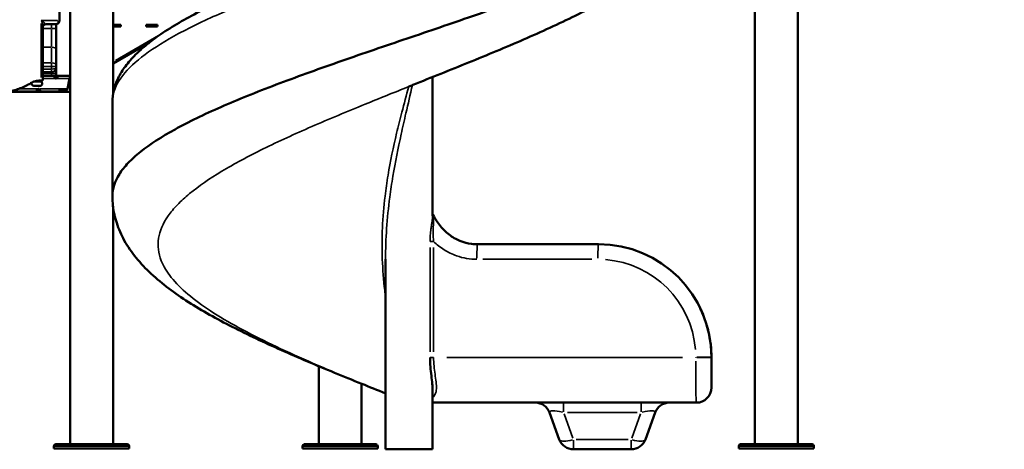
# Model space of a CAD drawing. Units: millimetres. Extents: x 6327 to 23017, y 14666 to 28049.
# Drawn here: x 9824 to 12442, y 14666 to 15808 of the extents above; entities that cross this region are included whole.
import ezdxf

# ---------------------------------------------------------------- set-up
doc = ezdxf.new("R2010")
doc.units = ezdxf.units.MM
doc.layers.add('MD_Visible', color=7, linetype='Continuous', lineweight=50)
doc.layers.add('MD_Visible Narrow', color=7, linetype='Continuous', lineweight=35)
doc.styles.get("Standard").update_dxf_attribs({"font": 'isocpeur.ttf'})
doc.dimstyles.new('OLCU', dxfattribs={"dimtxt": 300, "dimasz": 150, "dimexe": 0.18, "dimexo": 0.0625, "dimgap": 50, "dimtad": 1, "dimdec": 0, "dimlfac": 0.1, "dimrnd": 5, "dimzin": 0, "dimdsep": 46, "dimtxsty": 'Standard', "dimcen": 0.09, "dimse1": 1, "dimse2": 1, "dimadec": 0, "dimazin": 0, "dimtfac": 1, "dimtdec": 0, "dimtofl": 0, "dimtmove": 0, "dimatfit": 3, "dimfxl": 1, "dimtolj": 1, "dimtzin": 0, "dimarcsym": 0})

# ---------------------------------------------------------------- blocks, each defined once
blk = doc.blocks.new('CustomObjectsInViewport4_0')
at = {"layer": 'MD_Visible', "extrusion": (0, 1, 0)}
for p, q in [((11892.9, 14679.2), (11892.9, 17105.2)), ((11778.9, 14679.2), (11778.9, 17095.9)), ((9929.9, 15805.7), (9929.9, 16560.7)), ((9957.9, 14679.2), (9957.9, 16570.4)), ((10071.9, 15609.3), (10071.9, 16570.4)), ((9884.9, 15645.7), (9884.9, 15790.3)), ((9919.9, 15795.7), (9894.9, 15795.7)), ((9920.7, 15795.8), (9920.7, 15784.3)), ((10071.9, 15793.5), (10093, 15793.5)), ((10092, 15792.5), (10071.9, 15792.5)), ((10071.9, 15790.5), (10092, 15790.5)), ((10092, 15790.5), (10092, 15792.5)), ((10093, 15792.5), (10092, 15792.5)), ((10092, 15790.5), (10093, 15790.5)), ((10093, 15793.5), (10093, 15792.5)), ((10093, 15793.5), (10093, 15789.5)), ((10093, 15790.5), (10093, 15789.5)), ((10160, 15789.5), (10160, 15793.5)), ((10160, 15793.5), (10190, 15793.5)), ((10161, 15792.5), (10160, 15792.5)), ((10160, 15790.5), (10161, 15790.5)), ((10161, 15790.5), (10161, 15792.5)), ((10189, 15792.5), (10161, 15792.5)), ((10161, 15790.5), (10189, 15790.5)), ((10189, 15790.5), (10189, 15792.5)), ((10190, 15792.5), (10189, 15792.5)), ((10189, 15790.5), (10190, 15790.5)), ((10190, 15793.5), (10190, 15792.5)), ((10190, 15793.5), (10190, 15789.5)), ((10190, 15790.5), (10190, 15789.5)), ((9920.7, 15784.3), (9920.7, 15728.3)), ((10093, 15789.5), (10071.9, 15789.5)), ((10093, 15789.5), (10071.9, 15789.5)), ((10190, 15789.5), (10160, 15789.5)), ((10190, 15789.5), (10160, 15789.5)), ((10168.7, 15746.9), (10071.9, 15691.1)), ((10796.8, 15738.1), (10796.8, 15738.1)), ((9920.7, 15728.3), (9920.7, 15686.9)), ((10732.9, 15716.3), (10732.9, 15716.3)), ((9920.7, 15682.9), (9920.7, 15686.9)), ((9908.7, 15668.2), (9884.9, 15668.2)), ((9920.7, 15682.9), (9920.7, 15680.2)), ((9920.7, 15680.2), (9920.7, 15664.2)), ((9920.7, 15664.2), (9920.7, 15658.2)), ((10618.9, 15676.5), (10618.9, 15676.5)), ((9877.7, 15643.7), (9864, 15643.7)), ((9881.2, 15645.7), (9878.2, 15645.7)), ((9884.9, 15645.7), (9881.2, 15645.7)), ((9919.7, 15658.2), (9884.9, 15658.2)), ((9920.6, 15658.2), (9919.7, 15658.2)), ((9919.7, 15656.2), (9919.7, 15658.2)), ((9920.6, 15656.2), (9919.7, 15656.2)), ((9957.6, 15658.2), (9920.6, 15658.2)), ((9920.6, 15658.2), (9920.6, 15656.2)), ((9950.8, 15623.8), (9956.4, 15651.5)), ((9957, 15653.9), (9957, 15654.9)), ((9957.3, 15656.1), (9957.3, 15658)), ((9957.6, 15658.2), (9957.9, 15658.2)), ((9957.6, 15656.2), (9957.6, 15658.2)), ((9957.6, 15656.2), (9957.9, 15656.2)), ((10921.8, 15655.1), (10921.8, 15285.8)), ((9957.9, 15616.2), (9787.5, 15616.2)), ((9873.2, 15617.1), (9794.6, 15617.1)), ((9861.2, 15631.7), (9877.7, 15631.7)), ((9873.2, 15619.1), (9874.2, 15619.1)), ((9873.2, 15619.1), (9873.2, 15617.1)), ((9873.2, 15617.1), (9874.2, 15617.1)), ((9874.2, 15617.1), (9874.2, 15619.1)), ((9926.8, 15617.1), (9874.2, 15617.1)), ((9927, 15619.1), (9927, 15617.3)), ((9927, 15619.1), (9945.8, 15619.1)), ((10070.3, 15588.2), (10070.3, 15339.7)), ((10071.9, 15605.5), (10071.9, 15605.5)), ((10796.8, 15605), (10796.8, 15605)), ((10071.9, 15356.2), (10071.9, 15356.2)), ((10071.9, 14679.2), (10071.9, 15311.7)), ((11363.3, 15210.7), (11041.3, 15210.7)), ((10796.8, 15170.9), (10796.8, 14665.7)), ((11663.3, 14909.7), (11663.3, 14910.7)), ((11663.3, 14909.7), (11663.3, 14829.7)), ((10618.9, 14679.2), (10618.9, 14886.7)), ((10732.9, 14679.2), (10732.9, 14840)), ((10921.8, 14823.5), (10921.8, 14665.7)), ((10921.8, 14789.7), (11623.3, 14789.7)), ((11232.8, 14763.4), (11258.8, 14692)), ((11487.7, 14692), (11513.7, 14763.4)), ((9914.9, 14668.2), (9914.9, 14674.2)), ((9914.9, 14668.2), (10114.9, 14668.2)), ((9920, 14679.2), (10058.5, 14679.2)), ((10066.3, 14679.2), (10058.5, 14679.2)), ((10066.3, 14679.2), (10109.9, 14679.2)), ((10114.9, 14668.2), (10114.9, 14674.2)), ((10575.9, 14668.2), (10575.9, 14674.2)), ((10575.9, 14668.2), (10775.9, 14668.2)), ((10581, 14679.2), (10719.5, 14679.2)), ((10727.3, 14679.2), (10719.5, 14679.2)), ((10727.3, 14679.2), (10770.9, 14679.2)), ((10775.9, 14668.2), (10775.9, 14674.2)), ((10796.8, 14665.7), (10921.8, 14665.7)), ((11296.4, 14665.7), (11450.1, 14665.7)), ((11735.9, 14668.2), (11735.9, 14674.2)), ((11735.9, 14668.2), (11935.9, 14668.2)), ((11741, 14679.2), (11879.5, 14679.2)), ((11887.3, 14679.2), (11879.5, 14679.2)), ((11887.3, 14679.2), (11930.9, 14679.2)), ((11935.9, 14668.2), (11935.9, 14674.2))]:
    blk.add_line(p, q, dxfattribs=at)
at = {"layer": 'MD_Visible'}
for centre, radius, start, end in [((9894.9, 15785.7), 10, 90, 180), ((9919.9, 15805.7), 10, 270, 0), ((9920.2, 15656), 4.5, 264.1757, 275.8243), ((9873.7, 15619.3), 4.5, 84.312, 95.688), ((11623.3, 14829.7), 40, 270, 0), ((11551.3, 14749.7), 40, 90, 160)]:
    blk.add_arc(centre, radius, start, end, dxfattribs=at)
at = {"layer": 'MD_Visible', "extrusion": (1.22465e-16, 0, -1)}
for centre, radius, start, end in [((-9861.2, 15637.7), 6, 270, 27.5006), ((-9877.7, 15637.7), 6, 90, 270), ((-11195.3, 14749.7), 40, 90, 160), ((-11296.4, 14705.7), 40, 270, 340), ((-11450.1, 14705.7), 40, 200, 270), ((-9919.9, 14674.2), 5, 0, 87.2267), ((-10109.9, 14674.2), 5, 90, 180), ((-10580.9, 14674.2), 5, 0, 87.2267), ((-10770.9, 14674.2), 5, 90, 180), ((-11740.9, 14674.2), 5, 0, 87.2267), ((-11930.9, 14674.2), 5, 90, 180)]:
    blk.add_arc(centre, radius, start, end, dxfattribs=at)
at = {"layer": 'MD_Visible', "extrusion": (1.22465e-16, 1.36846e-48, -1)}
blk.add_ellipse((9908.7, 15680.2), major_axis=(-12, 0), ratio=1, start_param=3.141593, end_param=4.712389, dxfattribs=at)
at = {"layer": 'MD_Visible'}
blk.add_ellipse((11363.3, 14910.7), major_axis=(0, 300), ratio=1, start_param=-1.570796, end_param=0, dxfattribs=at)
for points, knots in [([(11645.2, 16157.1), (11643.8, 16142.9), (11641.1, 16128.9), (11633.3, 16101.6), (11628.2, 16088.2), (11615.7, 16062.1), (11608.1, 16049.3), (11590.7, 16023.8), (11580.7, 16011.3), (11557.8, 15986), (11544.9, 15973.5), (11516, 15948.3), (11499.9, 15935.6), (11465.3, 15910.8), (11446.8, 15898.6), (11407.9, 15874.8), (11387.6, 15863.1), (11345.5, 15840.3), (11323.8, 15829.1), (11279.5, 15807.3), (11256.9, 15796.6), (11210.9, 15775.5), (11187.4, 15765.1), (11139.9, 15744.4), (11115.7, 15734.2), (11067.1, 15713.9), (11042.5, 15703.8), (10993.1, 15683.8), (10968.4, 15673.8), (10918.9, 15654), (10894.2, 15644.1), (10865.8, 15632.7), (10862, 15631.2), (10858.3, 15629.7)], [0, 0, 0, 0, 6.613837, 6.613837, 13.316931, 13.316931, 20.369303, 20.369303, 28.007422, 28.007422, 36.398704, 36.398704, 45.436036, 45.436036, 54.626843, 54.626843, 63.687557, 63.687557, 72.524993, 72.524993, 81.044325, 81.044325, 89.415202, 89.415202, 97.641804, 97.641804, 105.777716, 105.777716, 113.813037, 113.813037, 121.782062, 121.782062, 123.001832, 123.001832, 123.001832, 123.001832]), ([(10070.3, 15588.2), (10070.3, 15599.2), (10071.6, 15610.2), (10076.8, 15631.7), (10080.8, 15642.3), (10090.9, 15663.2), (10097.3, 15673.6), (10112.7, 15694.3), (10121.8, 15704.7), (10142.8, 15725.5), (10154.6, 15735.9), (10180.9, 15756.5), (10195.4, 15766.8), (10226.5, 15787.1), (10243.2, 15797.1), (10278.4, 15816.9), (10296.9, 15826.7), (10335.5, 15846.1), (10355.8, 15855.7), (10397.7, 15874.8), (10419.4, 15884.3), (10464.1, 15903.3), (10487.2, 15912.7), (10534.3, 15931.5), (10558.4, 15940.9), (10607.4, 15959.6), (10632.3, 15968.9), (10682.8, 15987.6), (10708.3, 15996.9), (10759.7, 16015.4), (10785.6, 16024.7), (10827.1, 16039.6), (10842.7, 16045.1), (10858.3, 16050.7)], [0, 0, 0, 0, 7.284301, 7.284301, 14.617031, 14.617031, 22.300791, 22.300791, 30.540034, 30.540034, 39.127149, 39.127149, 47.87815, 47.87815, 56.612097, 56.612097, 65.192939, 65.192939, 73.695174, 73.695174, 82.123222, 82.123222, 90.512724, 90.512724, 98.849851, 98.849851, 107.166431, 107.166431, 115.445128, 115.445128, 123.710801, 123.710801, 128.678123, 128.678123, 128.678123, 128.678123]), ([(11556, 16049.7), (11549.7, 16045.1), (11521.8, 16025.7), (11454.6, 15986.5), (11337.3, 15932), (11185.8, 15872.6), (11018.3, 15813.2), (10842.8, 15753.8), (10668.1, 15694.3), (10502.7, 15634.9), (10354.9, 15575.5), (10231.8, 15516.1), (10154.9, 15466.6), (10111, 15427), (10079.7, 15387.7), (10070.3, 15358.4), (10070.3, 15339)], [29.969121, 29.969121, 29.969121, 29.969121, 33.654105, 45.646057, 61.635326, 77.624595, 93.613864, 109.603133, 125.592402, 141.58167, 157.570939, 173.560208, 189.549477, 197.544112, 205.538746, 221.218775, 221.218775, 221.218775, 221.218775]), ([(9781.4, 15615.7), (9783.5, 15615.9), (9785.6, 15616), (9792.8, 15616.8), (9797.9, 15617.6), (9808, 15619.7), (9813.1, 15621), (9823, 15624.2), (9827.9, 15626), (9837.4, 15630.2), (9842.1, 15632.5), (9848.3, 15636.1), (9850.1, 15637.1), (9851.7, 15638.2)], [246.154538, 246.154538, 246.154538, 246.154538, 253.226476, 253.226476, 270.431855, 270.431855, 287.637235, 287.637235, 304.842614, 304.842614, 322.047993, 322.047993, 328.678788, 328.678788, 328.678788, 328.678788]), ([(9851.7, 15638.2), (9852, 15638.3), (9852.2, 15638.4), (9853.8, 15639.4), (9855.3, 15640.2), (9858.4, 15641.7), (9859.9, 15642.3), (9863, 15643.4), (9864.6, 15643.9), (9867.7, 15644.7), (9869.3, 15645), (9872.4, 15645.4), (9873.9, 15645.6), (9876.3, 15645.7), (9877.2, 15645.7), (9878.2, 15645.7)], [218.969113, 218.969113, 218.969113, 218.969113, 219.776398, 219.776398, 225.463116, 225.463116, 231.149833, 231.149833, 236.836551, 236.836551, 242.523269, 242.523269, 248.209987, 248.209987, 251.784674, 251.784674, 251.784674, 251.784674]), ([(9919.7, 15651.5), (9919.3, 15651.6), (9919, 15651.7), (9918.3, 15652), (9918, 15652.1), (9917.7, 15652.4), (9917.5, 15652.5), (9916.8, 15653.2), (9916.5, 15653.7), (9916, 15654.7), (9915.8, 15655.1), (9915.7, 15655.8), (9915.7, 15656.1), (9915.7, 15656.5), (9915.7, 15656.7), (9915.8, 15657.2), (9916, 15657.5), (9916.4, 15657.8), (9916.5, 15657.9), (9916.9, 15658), (9917.1, 15658.1), (9917.8, 15658.2), (9918.2, 15658.2), (9918.7, 15658.2), (9919.2, 15658.2), (9919.7, 15658.2)], [-0.4207, -0.4207, -0.4207, -0.4207, -0.3724699, -0.3724699, -0.3322344, -0.3322344, -0.3186965, -0.3186965, -0.2926689, -0.2926689, -0.2662975, -0.2662975, -0.2522939, -0.2522939, -0.2382949, -0.2382949, -0.2119025, -0.2119025, -0.1983456, -0.1983456, -0.1844586, -0.1844586, -0.1527541, -0.1527541, -0.000001, -0.000001, -0.000001, -0.000001]), ([(9915.8, 15655.4), (9915.8, 15655.4), (9915.8, 15655.5), (9916, 15655.7), (9916.1, 15655.8), (9916.5, 15656), (9916.6, 15656), (9917, 15656.1), (9917.2, 15656.2), (9917.6, 15656.2), (9917.7, 15656.2), (9918.1, 15656.2), (9918.3, 15656.2), (9919, 15656.2), (9919.4, 15656.2), (9919.7, 15656.2)], [-0.7773738, -0.7773738, -0.7773738, -0.7773738, -0.7409623, -0.7409623, -0.5613578, -0.5613578, -0.4475357, -0.4475357, -0.3116144, -0.3116144, -0.2136584, -0.2136584, -0.105526, -0.105526, -0.000001, -0.000001, -0.000001, -0.000001]), ([(9920.6, 15658.2), (9921, 15658.2), (9921.4, 15658.2), (9922, 15658.2), (9922.3, 15658.2), (9922.7, 15658.2), (9922.9, 15658.2), (9923.5, 15658), (9923.9, 15657.9), (9924.4, 15657.5), (9924.5, 15657.2), (9924.7, 15656.7), (9924.7, 15656.5), (9924.7, 15656.1), (9924.7, 15655.8), (9924.5, 15655.1), (9924.4, 15654.6), (9924, 15653.9), (9923.8, 15653.7), (9923.5, 15653.2), (9923.3, 15653), (9922.6, 15652.3), (9922.1, 15652), (9921.6, 15651.8), (9921.1, 15651.7), (9920.6, 15651.5)], [-0.4207, -0.4207, -0.4207, -0.4207, -0.3724699, -0.3724699, -0.3322344, -0.3322344, -0.3186965, -0.3186965, -0.2926689, -0.2926689, -0.2662975, -0.2662975, -0.2522939, -0.2522939, -0.2382949, -0.2382949, -0.2119025, -0.2119025, -0.1983456, -0.1983456, -0.1844586, -0.1844586, -0.1527541, -0.1527541, -0.000001, -0.000001, -0.000001, -0.000001]), ([(9920.6, 15656.2), (9921.1, 15656.2), (9921.7, 15656.2), (9922.6, 15656.2), (9923, 15656.2), (9923.3, 15656.1), (9923.4, 15656.1), (9923.7, 15656), (9923.9, 15656), (9924.2, 15655.8), (9924.4, 15655.7), (9924.5, 15655.5), (9924.6, 15655.4), (9924.6, 15655.4)], [-1.8287427, -1.8287427, -1.8287427, -1.8287427, -1.652736, -1.652736, -1.4655719, -1.4655719, -1.3988869, -1.3988869, -1.2838392, -1.2838392, -1.1028287, -1.1028287, -1.0610558, -1.0610558, -1.0610558, -1.0610558]), ([(9956.4, 15651.5), (9956.5, 15652.1), (9956.6, 15652.7), (9956.8, 15653.8), (9956.9, 15654.4), (9957, 15654.9)], [-0.3582658, -0.3582658, -0.3582658, -0.3582658, -0.1791336, -0.1791336, 0, 0, 0, 0]), ([(9956.4, 15651.5), (9956.5, 15652), (9956.6, 15652.4), (9956.8, 15653.2), (9956.9, 15653.5), (9957, 15653.9)], [-0.2549407, -0.2549407, -0.2549407, -0.2549407, -0.1274704, -0.1274704, 0, 0, 0, 0]), ([(9957, 15654.9), (9957, 15655.3), (9957, 15655.6), (9957.1, 15656), (9957.1, 15656.3), (9957.1, 15656.6), (9957.2, 15656.8), (9957.2, 15657.1), (9957.2, 15657.3), (9957.2, 15657.5), (9957.3, 15657.7), (9957.3, 15657.9), (9957.3, 15658)], [0, 0, 0, 0, 0.001292231, 0.001292231, 0.001292231, 0.002584461, 0.002584461, 0.002584461, 0.003876692, 0.003876692, 0.003876692, 0.005168923, 0.005168923, 0.005168923, 0.005168923]), ([(9957, 15653.9), (9957, 15654.2), (9957, 15654.4), (9957.1, 15654.6), (9957.1, 15654.9), (9957.1, 15655.1), (9957.2, 15655.3), (9957.2, 15655.4), (9957.2, 15655.6), (9957.2, 15655.7), (9957.3, 15655.9), (9957.3, 15656), (9957.3, 15656.1)], [0, 0, 0, 0, 0.000907529, 0.000907529, 0.000907529, 0.001815059, 0.001815059, 0.001815059, 0.002722588, 0.002722588, 0.002722588, 0.003630117, 0.003630117, 0.003630117, 0.003630117]), ([(9873.2, 15617.1), (9872.9, 15617.1), (9872.5, 15617.1), (9871.9, 15617.1), (9871.6, 15617.1), (9871.3, 15617.2), (9871, 15617.2), (9870.4, 15617.3), (9870, 15617.5), (9869.5, 15617.9), (9869.4, 15618.1), (9869.2, 15618.7), (9869.2, 15618.9), (9869.2, 15619.3), (9869.2, 15619.5), (9869.4, 15620.2), (9869.5, 15620.7), (9869.9, 15621.5), (9870.1, 15621.7), (9870.4, 15622.2), (9870.6, 15622.4), (9871.3, 15623.1), (9871.8, 15623.3), (9872.3, 15623.6), (9872.8, 15623.7), (9873.3, 15623.8)], [-0.4744786, -0.4744786, -0.4744786, -0.4744786, -0.3974735, -0.3974735, -0.3332407, -0.3332407, -0.3186503, -0.3186503, -0.2926271, -0.2926271, -0.2662752, -0.2662752, -0.2522814, -0.2522814, -0.238287, -0.238287, -0.2119022, -0.2119022, -0.1983499, -0.1983499, -0.1844725, -0.1844725, -0.1527662, -0.1527662, -0.000001, -0.000001, -0.000001, -0.000001]), ([(9873.2, 15619.1), (9872.8, 15619.1), (9872.2, 15619.1), (9871.2, 15619.1), (9870.9, 15619.2), (9870.5, 15619.2), (9870.4, 15619.3), (9870.2, 15619.3), (9870, 15619.4), (9869.7, 15619.5), (9869.5, 15619.7), (9869.4, 15619.9), (9869.3, 15619.9), (9869.3, 15620)], [-2.0574457, -2.0574457, -2.0574457, -2.0574457, -1.8583524, -1.8583524, -1.6461186, -1.6461186, -1.5702415, -1.5702415, -1.4395514, -1.4395514, -1.2335399, -1.2335399, -1.1880639, -1.1880639, -1.1880639, -1.1880639]), ([(9874.2, 15623.8), (9874.5, 15623.7), (9874.9, 15623.6), (9875.6, 15623.4), (9875.8, 15623.2), (9876.3, 15622.9), (9876.5, 15622.8), (9877.1, 15622.2), (9877.4, 15621.7), (9877.9, 15620.7), (9878.1, 15620.2), (9878.2, 15619.5), (9878.2, 15619.3), (9878.2, 15618.9), (9878.2, 15618.7), (9878.1, 15618.1), (9877.9, 15617.9), (9877.5, 15617.5), (9877.4, 15617.5), (9877, 15617.3), (9876.8, 15617.3), (9876.1, 15617.1), (9875.7, 15617.1), (9875.2, 15617.1), (9874.7, 15617.1), (9874.2, 15617.1)], [-0.3570607, -0.3570607, -0.3570607, -0.3570607, -0.3413064, -0.3413064, -0.3281633, -0.3281633, -0.3187182, -0.3187182, -0.2926896, -0.2926896, -0.2663051, -0.2663051, -0.2522953, -0.2522953, -0.2382953, -0.2382953, -0.2119018, -0.2119018, -0.1983438, -0.1983438, -0.1844508, -0.1844508, -0.1527525, -0.1527525, -0.000001, -0.000001, -0.000001, -0.000001]), ([(9878.1, 15620), (9878.1, 15619.9), (9878.1, 15619.9), (9877.9, 15619.7), (9877.8, 15619.5), (9877.4, 15619.4), (9877.3, 15619.3), (9876.9, 15619.2), (9876.7, 15619.2), (9876.3, 15619.2), (9876.2, 15619.1), (9875.8, 15619.1), (9875.6, 15619.1), (9874.9, 15619.1), (9874.5, 15619.1), (9874.2, 15619.1)], [-0.8166259, -0.8166259, -0.8166259, -0.8166259, -0.779893, -0.779893, -0.5881749, -0.5881749, -0.4669707, -0.4669707, -0.3220897, -0.3220897, -0.2172042, -0.2172042, -0.1057641, -0.1057641, -0.000001, -0.000001, -0.000001, -0.000001]), ([(9945.8, 15619.1), (9946.2, 15619.1), (9946.7, 15619.2), (9947.4, 15619.3), (9947.7, 15619.4), (9948.3, 15619.7), (9948.5, 15619.8), (9948.6, 15619.9), (9948.8, 15620), (9949.1, 15620.3), (9949.2, 15620.4), (9949.5, 15620.7), (9949.6, 15620.9), (9950, 15621.4), (9950.2, 15621.7), (9950.4, 15622)], [-0.9287893, -0.9287893, -0.9287893, -0.9287893, -0.6978076, -0.6978076, -0.5035871, -0.5035871, -0.3355569, -0.3355569, -0.2436516, -0.2436516, -0.1945516, -0.1945516, -0.1062261, -0.1062261, 0, 0, 0, 0]), ([(9950.7, 15623.3), (9950.8, 15623.4), (9950.8, 15623.5), (9950.8, 15623.7), (9950.8, 15623.7), (9950.8, 15623.8)], [-0.049327, -0.049327, -0.049327, -0.049327, -0.0246635, -0.0246635, 0, 0, 0, 0]), ([(10796.8, 14814.3), (10775.6, 14822.8), (10754.4, 14831.3), (10708.9, 14849.6), (10684.7, 14859.5), (10636.7, 14879.2), (10612.8, 14889.2), (10565.7, 14909.1), (10542.5, 14919.2), (10496.9, 14939.4), (10474.5, 14949.6), (10430.9, 14970.3), (10409.6, 14980.7), (10368.2, 15001.8), (10348.1, 15012.5), (10309.3, 15034.4), (10290.5, 15045.6), (10254.4, 15068.7), (10237, 15080.7), (10203.9, 15105.6), (10188.2, 15118.6), (10159.1, 15145.6), (10145.6, 15159.7), (10121.7, 15189.2), (10111, 15204.6), (10093.8, 15235.7), (10086.9, 15251.2), (10077, 15282), (10073.6, 15297.2), (10070.8, 15321.3), (10070.3, 15330.2), (10070.3, 15339)], [1.038059, 1.038059, 1.038059, 1.038059, 7.89153, 7.89153, 15.821892, 15.821892, 23.822342, 23.822342, 31.90919, 31.90919, 40.084886, 40.084886, 48.370368, 48.370368, 56.798381, 56.798381, 65.42447, 65.42447, 74.326553, 74.326553, 83.466038, 83.466038, 92.619587, 92.619587, 101.508024, 101.508024, 109.503507, 109.503507, 116.711487, 116.711487, 120.7933, 120.7933, 120.7933, 120.7933]), ([(10921.8, 15291.6), (10926.8, 15281.3), (10932.8, 15271.4), (10947.2, 15252.7), (10956, 15243.9), (10974.5, 15229.8), (10984.3, 15224.2), (11004.5, 15215.9), (11015, 15213.1), (11030.8, 15211), (11036.1, 15210.7), (11041.3, 15210.7)], [0.414217, 0.414217, 0.414217, 0.414217, 3.856006, 3.856006, 7.51256, 7.51256, 10.85049, 10.85049, 14.062792, 14.062792, 15.643187, 15.643187, 15.643187, 15.643187]), ([(11645.5, 15012.5), (11644.1, 15016.2), (11640.1, 15026.6), (11635.5, 15036.9), (11632.3, 15043.4)], [-2.922084, -2.922084, -2.922084, -2.922084, -1.886212, 0, 0, 0, 0]), ([(11663.3, 14910.7), (11663.3, 14920.8), (11662.3, 14943.5), (11657.1, 14973.4), (11652.4, 14990.8), (11651.3, 14994.7)], [-13.203487, -13.203487, -13.203487, -13.203487, -9.431062, -5.658637, -4.572189, -4.572189, -4.572189, -4.572189]), ([(10915.2, 14909.7), (10915.2, 14901.4), (10915.9, 14884.8), (10918.5, 14861), (10921, 14840.4), (10921.8, 14828.5), (10921.8, 14823.5)], [0, 0, 0, 0, 2.486917, 4.973834, 7.460751, 9.451669, 9.451669, 9.451669, 9.451669]), ([(9919.6, 14679.2), (9919.6, 14679.2), (9919.7, 14679.2), (9919.8, 14679.2), (9919.9, 14679.2), (9920, 14679.2), (9920, 14679.2), (9920, 14679.2)], [4.507168, 4.507168, 4.507168, 4.507168, 7.025331, 7.025331, 9.014336, 9.014336, 9.034856, 9.034856, 9.034856, 9.034856]), ([(10058.5, 14679.2), (10058.5, 14679.2), (10058.5, 14679.2), (10059.1, 14679.2), (10059.7, 14679.2), (10061.1, 14679.2), (10061.8, 14679.2), (10063.3, 14679.2), (10064, 14679.2), (10065.2, 14679.2), (10065.7, 14679.2), (10066.3, 14679.2), (10066.3, 14679.2), (10066.3, 14679.2)], [-0.02052, -0.02052, -0.02052, -0.02052, 0, 0, 1.989004, 1.989004, 4.507167, 4.507167, 7.025331, 7.025331, 9.014335, 9.014335, 9.034855, 9.034855, 9.034855, 9.034855]), ([(10580.7, 14679.2), (10580.7, 14679.2), (10580.7, 14679.2), (10580.8, 14679.2), (10580.9, 14679.2), (10581, 14679.2), (10581, 14679.2), (10581, 14679.2)], [4.507168, 4.507168, 4.507168, 4.507168, 7.025331, 7.025331, 9.014336, 9.014336, 9.034856, 9.034856, 9.034856, 9.034856]), ([(10719.5, 14679.2), (10719.5, 14679.2), (10719.5, 14679.2), (10720.1, 14679.2), (10720.7, 14679.2), (10722.1, 14679.2), (10722.8, 14679.2), (10724.3, 14679.2), (10725, 14679.2), (10726.2, 14679.2), (10726.7, 14679.2), (10727.3, 14679.2), (10727.3, 14679.2), (10727.3, 14679.2)], [-0.02052, -0.02052, -0.02052, -0.02052, 0, 0, 1.989004, 1.989004, 4.507167, 4.507167, 7.025331, 7.025331, 9.014335, 9.014335, 9.034855, 9.034855, 9.034855, 9.034855]), ([(11740.7, 14679.2), (11740.7, 14679.2), (11740.7, 14679.2), (11740.8, 14679.2), (11740.9, 14679.2), (11741, 14679.2), (11741, 14679.2), (11741, 14679.2)], [4.507168, 4.507168, 4.507168, 4.507168, 7.025331, 7.025331, 9.014336, 9.014336, 9.034856, 9.034856, 9.034856, 9.034856]), ([(11879.5, 14679.2), (11879.5, 14679.2), (11879.5, 14679.2), (11880.1, 14679.2), (11880.7, 14679.2), (11882.1, 14679.2), (11882.8, 14679.2), (11884.3, 14679.2), (11885, 14679.2), (11886.2, 14679.2), (11886.7, 14679.2), (11887.3, 14679.2), (11887.3, 14679.2), (11887.3, 14679.2)], [-0.02052, -0.02052, -0.02052, -0.02052, 0, 0, 1.989004, 1.989004, 4.507167, 4.507167, 7.025331, 7.025331, 9.014335, 9.014335, 9.034855, 9.034855, 9.034855, 9.034855])]:
    blk.add_open_spline(points, degree=3, knots=knots, dxfattribs=at)
for points in [[(9957.3, 15658), (9957.4, 15658.2), (9957.5, 15658.2), (9957.6, 15658.2)], [(9957.3, 15656.1), (9957.4, 15656.2), (9957.5, 15656.2), (9957.6, 15656.2)], [(9926.8, 15617.1), (9926.9, 15617.1), (9926.9, 15617.2), (9927, 15617.3)], [(9950.4, 15622), (9950.5, 15622.4), (9950.6, 15622.9), (9950.7, 15623.3)], [(10209.8, 15500.5), (10209.8, 15500.5), (10209.8, 15500.5), (10209.8, 15500.5)], [(10364, 15406.3), (10364, 15406.3), (10364, 15406.3), (10364, 15406.3)], [(10070.3, 15339), (10070.3, 15339), (10070.3, 15339), (10070.3, 15339)], [(10787.8, 15236.8), (10787.8, 15236.8), (10787.8, 15236.8), (10787.8, 15236.8)], [(10798.4, 15233.6), (10798.4, 15233.6), (10798.4, 15233.6), (10798.4, 15233.6)], [(10921.8, 14823.5), (10921.8, 14823.5), (10921.8, 14823.5), (10921.8, 14823.5)]]:
    blk.add_open_spline(points, degree=3, dxfattribs=at)
at = {"layer": 'MD_Visible Narrow', "extrusion": (0, 1, 0)}
for p, q in [((9881.2, 15797.7), (9881.2, 15653.7)), ((9883.6, 15805.7), (9924.6, 15805.7)), ((9908.7, 15784.9), (9908.7, 15795.2)), ((9927.1, 15805.7), (9929.9, 15805.7)), ((9886.1, 15784.3), (9907.5, 15784.3)), ((9908.7, 15736.6), (9908.7, 15781.7)), ((9909.6, 15784.3), (9920.6, 15784.3)), ((10078.3, 15699.4), (10193, 15765.6)), ((9907.5, 15734.3), (9886.1, 15734.3)), ((9908.7, 15695), (9908.7, 15732.2)), ((9886.1, 15692.9), (9907.5, 15692.9)), ((9908.7, 15692.4), (9908.7, 15683.4)), ((9907.5, 15682.9), (9886.1, 15682.9)), ((9886.1, 15676.2), (9907.5, 15676.2)), ((9907.5, 15664.2), (9886.1, 15664.2)), ((9908.7, 15676.6), (9908.7, 15682.6)), ((9908.7, 15675.6), (9908.7, 15668.3)), ((9908.7, 15664.6), (9908.7, 15668.2)), ((9908.7, 15658.5), (9908.7, 15663.9)), ((9909.6, 15682.9), (9920.6, 15682.9)), ((9909.6, 15664.2), (9920.6, 15664.2)), ((9918, 15651.5), (9886.6, 15651.5)), ((9954.6, 15651.5), (9922.4, 15651.5)), ((9870.7, 15623.8), (9824.3, 15623.8)), ((9947, 15623.8), (9878, 15623.8)), ((10915.5, 15217.6), (10924, 15217.6)), ((10915.2, 15202.2), (10915.2, 14925.1)), ((10924.6, 14925.1), (10924.6, 15202.2)), ((11055.7, 15170.7), (11345.4, 15170.7)), ((10796.8, 14691), (10796.8, 15145.6)), ((11594.7, 15025.7), (11594.7, 15025.7)), ((10915.5, 14909.7), (10924, 14909.7)), ((11586.7, 14909.7), (10959.4, 14909.7)), ((11621.5, 14910.7), (11621.5, 14909.8)), ((11663.1, 14910.7), (11624.7, 14910.7)), ((11663.1, 14909.7), (11624.7, 14909.7)), ((11270.4, 14789.6), (11270.4, 14765.7)), ((11476.1, 14789.6), (11476.1, 14765.7)), ((11295.1, 14695.6), (11271.7, 14759.8)), ((11280.7, 14763.4), (11465.8, 14763.4)), ((11474.8, 14759.8), (11451.4, 14695.6)), ((11442.4, 14692), (11304.1, 14692)), ((10113.7, 14674.2), (9916.1, 14674.2)), ((10774.7, 14674.2), (10577.1, 14674.2)), ((11296.4, 14665.8), (11296.4, 14689.8)), ((11450.1, 14689.8), (11450.1, 14665.8)), ((11934.7, 14674.2), (11737.1, 14674.2))]:
    blk.add_line(p, q, dxfattribs=at)
at = {"layer": 'MD_Visible Narrow', "extrusion": (1.22465e-16, 0, -1)}
for centre, major_axis, ratio, start_param, end_param in [((9919.9, 15805.7), (0, 10), 0.692594, 1.649336, 3.063053), ((11363.3, 15170.7), (0, 40), 0.043752, -1.492257, -0.07854), ((11361.5, 14910.7), (260, 0), 1, 4.790929, 6.204645), ((11280.4, 14749.7), (47.6, -15.4), 0.20641, 3.054631, 4.362826), ((11296.4, 14705.7), (37.6, 13.7), 0.323616, 1.76072, 3.068915)]:
    blk.add_ellipse(centre, major_axis=major_axis, ratio=ratio, start_param=start_param, end_param=end_param, dxfattribs=at)
at = {"layer": 'MD_Visible Narrow'}
for centre, major_axis, ratio, start_param, end_param in [((9908.7, 15728.3), (12, 0), 0.5, 0.07854, 1.492257), ((9908.7, 15686.9), (12, 0), 0.5, 0.07854, 1.492257), ((9908.7, 15680.2), (12, 0), 0.333333, -1.492257, -0.07854), ((11623.3, 14909.7), (0, -120), 0.014584, -1.492257, -0.07854)]:
    blk.add_ellipse(centre, major_axis=major_axis, ratio=ratio, start_param=start_param, end_param=end_param, dxfattribs=at)
at = {"layer": 'MD_Visible Narrow', "extrusion": (1.22465e-16, 1.09476e-47, -1)}
blk.add_ellipse((11041.3, 15170.7), major_axis=(0, 40), ratio=0.043752, start_param=-1.492257, end_param=-0.07854, dxfattribs=at)
at = {"layer": 'MD_Visible Narrow', "extrusion": (1.22465e-16, 1.2326e-32, -1)}
blk.add_ellipse((11466.1, 14749.7), major_axis=(47.6, 15.4), ratio=0.20641, start_param=5.061952, end_param=6.370147, dxfattribs=at)
at = {"layer": 'MD_Visible Narrow', "extrusion": (1.22465e-16, -6.16298e-33, -1)}
blk.add_ellipse((11450.1, 14705.7), major_axis=(-37.6, 13.7), ratio=0.323616, start_param=3.21427, end_param=4.522465, dxfattribs=at)
at = {"layer": 'MD_Visible Narrow'}
for points, knots in [([(10070.3, 15588.2), (10070.3, 15591.1), (10071.3, 15612.6), (10087.4, 15652.5), (10142.9, 15708), (10229.3, 15763.6), (10342.6, 15819.1), (10478.2, 15874.7), (10630.1, 15930.2), (10791.8, 15985.8), (10956.4, 16041.4), (11116.7, 16096.9), (11266, 16152.5), (11386.7, 16203.4), (11479.5, 16249.7), (11548, 16291.3), (11599.8, 16333), (11622.4, 16360.8), (11630.5, 16374.7)], [-233.627855, -233.627855, -233.627855, -233.627855, -231.045995, -214.54271, -198.039424, -181.536139, -165.032854, -148.529568, -132.026283, -115.522998, -99.019712, -82.516427, -66.013141, -49.509856, -37.132392, -24.754928, -12.377464, 0, 0, 0, 0]), ([(9881.2, 15805.7), (9881.6, 15804.8), (9881.9, 15803.8), (9882.6, 15801.9), (9882.9, 15800.9), (9883.5, 15798.9), (9883.8, 15797.9), (9884.2, 15796.1), (9884.4, 15795.3), (9884.6, 15793.9), (9884.7, 15793.3), (9884.8, 15792.5), (9884.8, 15792.3), (9884.9, 15791.6), (9884.9, 15791.1), (9884.9, 15790.6), (9884.9, 15790.4), (9884.9, 15790.3)], [-73.771877, -73.771877, -73.771877, -73.771877, -69.645438, -69.645438, -65.526201, -65.526201, -60.96935, -60.96935, -57.328439, -57.328439, -54.527739, -54.527739, -53.431694, -53.431694, -50.940381, -50.940381, -50.260313, -50.260313, -50.260313, -50.260313]), ([(9890.8, 15798), (9890.8, 15798.1), (9890.7, 15798.2), (9890.5, 15798.4), (9890.3, 15798.7), (9889.9, 15799), (9889.8, 15799.1), (9889.4, 15799.5), (9889.1, 15799.8), (9888.4, 15800.5), (9887.9, 15800.9), (9886.8, 15801.8), (9886.1, 15802.3), (9884.7, 15803.3), (9884.1, 15803.8), (9882.7, 15804.8), (9881.9, 15805.3), (9881.2, 15805.7)], [50.260313, 50.260313, 50.260313, 50.260313, 50.940381, 50.940381, 53.431694, 53.431694, 54.527739, 54.527739, 57.328439, 57.328439, 60.96935, 60.96935, 65.526201, 65.526201, 69.645438, 69.645438, 73.771877, 73.771877, 73.771877, 73.771877]), ([(9890.8, 15798), (9890.6, 15798), (9890.5, 15797.9), (9890.1, 15797.7), (9889.9, 15797.7), (9889.6, 15797.5), (9889.5, 15797.4), (9889.1, 15797.2), (9889, 15797.1), (9888.7, 15796.9), (9888.5, 15796.8), (9888.2, 15796.6), (9888.1, 15796.5), (9887.8, 15796.3), (9887.7, 15796.2), (9887.4, 15795.9), (9887.3, 15795.8), (9887.1, 15795.6), (9886.9, 15795.4), (9886.7, 15795.2), (9886.6, 15795), (9886.4, 15794.8), (9886.3, 15794.6), (9886.1, 15794.4), (9886, 15794.2), (9885.9, 15793.9), (9885.8, 15793.8), (9885.6, 15793.5), (9885.6, 15793.3), (9885.4, 15793), (9885.4, 15792.9), (9885.3, 15792.6), (9885.2, 15792.4), (9885.1, 15792.1), (9885.1, 15791.9), (9885, 15791.6), (9885, 15791.4), (9884.9, 15791.1), (9884.9, 15791), (9884.9, 15790.6), (9884.9, 15790.5), (9884.9, 15790.3)], [-11.474753, -11.474753, -11.474753, -11.474753, -10.901128, -10.901128, -10.327384, -10.327384, -9.753641, -9.753641, -9.179897, -9.179897, -8.606153, -8.606153, -8.03241, -8.03241, -7.458666, -7.458666, -6.884923, -6.884923, -6.311179, -6.311179, -5.737436, -5.737436, -5.163692, -5.163692, -4.589949, -4.589949, -4.016205, -4.016205, -3.442461, -3.442461, -2.868718, -2.868718, -2.294974, -2.294974, -1.721231, -1.721231, -1.147487, -1.147487, -0.573744, -0.573744, 0, 0, 0, 0]), ([(9894.9, 15795.7), (9894.4, 15795.7), (9893.8, 15795.8), (9892.8, 15796.2), (9892.3, 15796.5), (9891.5, 15797.3), (9891.1, 15797.6), (9890.8, 15798)], [47.49876, 47.49876, 47.49876, 47.49876, 53.932038, 53.932038, 60.365309, 60.365309, 65.00495, 65.00495, 65.00495, 65.00495]), ([(10796.8, 15170.9), (10796.8, 15198), (10798.7, 15253), (10806.2, 15326.6), (10818.9, 15410.2), (10833.9, 15484.5), (10852.2, 15565.2), (10862.5, 15608.7), (10868.3, 15633.7)], [34.841794, 34.841794, 34.841794, 34.841794, 43.267655, 51.921186, 57.690207, 69.228248, 74.997269, 82.762752, 82.762752, 82.762752, 82.762752]), ([(10796.8, 14814.4), (10763.1, 14828), (10693.1, 14856.4), (10590.6, 14899.6), (10492.5, 14944.2), (10404.5, 14988.8), (10329.1, 15033.3), (10268.4, 15077.9), (10224, 15122.5), (10194.2, 15172), (10187.6, 15226.5), (10209, 15276), (10242.1, 15315.6), (10285.2, 15355.2), (10357.2, 15404.7), (10468.2, 15464.1), (10598.4, 15523.5), (10731.2, 15578.7), (10819.4, 15614.1), (10858.3, 15629.7)], [-332.403237, -332.403237, -332.403237, -332.403237, -321.460946, -309.468994, -297.477042, -285.485091, -273.493139, -261.501187, -249.509236, -237.517284, -221.528015, -205.538746, -197.544112, -189.549477, -173.560208, -157.570939, -141.58167, -125.592402, -113.017194, -113.017194, -113.017194, -113.017194]), ([(10858.3, 15629.7), (10852.1, 15606.9), (10841, 15565.6), (10821.4, 15487.1), (10805.7, 15412.8), (10793.5, 15329.2), (10787.3, 15254.9), (10787, 15171.3), (10791.9, 15109.7), (10796, 15076.1), (10796.8, 15070.3)], [-82.07773, -82.07773, -82.07773, -82.07773, -74.997269, -69.228248, -57.690207, -51.921186, -43.267655, -34.614124, -25.960593, -24.167256, -24.167256, -24.167256, -24.167256]), ([(10921.8, 15285.8), (10921.8, 15285.4), (10921.7, 15283.1), (10921.4, 15278.2), (10920.5, 15270.4), (10919, 15261), (10917.6, 15251.7), (10916.5, 15242.9), (10915.5, 15231.8), (10915.2, 15223.3), (10915.2, 15217.6)], [-7.815649, -7.815649, -7.815649, -7.815649, -7.619336, -6.772743, -5.643953, -4.515162, -3.386372, -2.539779, -1.693186, 0, 0, 0, 0]), ([(10924.6, 15217.6), (10924, 15222.7), (10923.6, 15227.8), (10923.5, 15232.9), (10923.5, 15233.1), (10923.5, 15233.4), (10923.4, 15233.6), (10923.4, 15235.9), (10923.3, 15238.2), (10923.3, 15240.4), (10923.3, 15240.8), (10923.4, 15241.2), (10923.4, 15241.6), (10923.4, 15243.7), (10923.4, 15245.7), (10923.5, 15247.8), (10923.5, 15248.4), (10923.5, 15249), (10923.5, 15249.6), (10923.6, 15252.2), (10923.7, 15254.7), (10923.8, 15257.2), (10923.9, 15259.9), (10924, 15262.6), (10924.1, 15265.1), (10924.1, 15265.4), (10924.1, 15265.8), (10924.1, 15266.1), (10924.2, 15268.9), (10924.2, 15271.6), (10924.2, 15274.3), (10924.1, 15276.2), (10924, 15278.1), (10923.9, 15280), (10923.9, 15280), (10923.9, 15280), (10923.9, 15280), (10923.9, 15280), (10923.9, 15280), (10923.9, 15280.1), (10923.7, 15281.9), (10923.4, 15283.7), (10923.1, 15285.4), (10922.8, 15287.1), (10922.4, 15288.8), (10921.9, 15290.4), (10921.8, 15290.6), (10921.8, 15290.7), (10921.8, 15290.8)], [0, 0, 0, 0, 1.693186, 1.693186, 1.693186, 1.775663, 1.775663, 1.775663, 2.539779, 2.539779, 2.539779, 2.678392, 2.678392, 2.678392, 3.386372, 3.386372, 3.386372, 3.608099, 3.608099, 3.608099, 4.515162, 4.515162, 4.515162, 5.522666, 5.522666, 5.522666, 5.643953, 5.643953, 5.643953, 6.772743, 6.772743, 6.772743, 7.619336, 7.619336, 7.619336, 7.620942, 7.620942, 7.620942, 7.630523, 7.630523, 7.630523, 8.465929, 8.465929, 8.465929, 9.312522, 9.312522, 9.312522, 9.376736, 9.376736, 9.376736, 9.376736]), ([(10924.6, 15217.6), (10928.8, 15213.6), (10942.4, 15201.8), (10963, 15188.9), (10996.9, 15174.9), (11021.3, 15170.7), (11039.6, 15170.7)], [17.051925, 17.051925, 17.051925, 17.051925, 18.79276, 22.459359, 24.292659, 29.792558, 29.792558, 29.792558, 29.792558]), ([(10921.8, 14803.6), (10924.7, 14805.9), (10930, 14812.4), (10932.7, 14826.2), (10931.4, 14844.4), (10928.3, 14864.8), (10925.4, 14886.7), (10924.6, 14902.1), (10924.6, 14909.7)], [-14.329282, -14.329282, -14.329282, -14.329282, -12.434585, -9.947668, -7.460751, -4.973834, -2.486917, 0, 0, 0, 0])]:
    blk.add_open_spline(points, degree=3, knots=knots, dxfattribs=at)
for points in [[(10968.6, 15796.5), (10968.6, 15796.5), (10968.6, 15796.5), (10968.6, 15796.5)], [(10812.5, 15743.4), (10812.5, 15743.4), (10812.5, 15743.4), (10812.5, 15743.4)], [(10867.4, 15762.1), (10867.4, 15762.1), (10867.4, 15762.1), (10867.4, 15762.1)], [(10858.3, 15629.7), (10858.3, 15629.7), (10858.3, 15629.7), (10858.3, 15629.7)], [(10070.3, 15588.2), (10070.3, 15588.2), (10070.3, 15588.2), (10070.3, 15588.2)], [(10798.2, 15605.6), (10798.2, 15605.6), (10798.2, 15605.6), (10798.2, 15605.6)], [(10196.9, 15492.6), (10196.9, 15492.6), (10196.9, 15492.6), (10196.9, 15492.6)], [(10246, 15318.3), (10246, 15318.3), (10246, 15318.3), (10246, 15318.3)], [(10787.5, 15196.3), (10787.5, 15196.3), (10787.5, 15196.3), (10787.5, 15196.3)], [(10796.8, 15170.9), (10796.8, 15170.9), (10796.8, 15170.9), (10796.8, 15170.9)]]:
    blk.add_open_spline(points, degree=3, dxfattribs=at)
blk = doc.blocks.new('*D5')
at = {"color": 0, "lineweight": -2, "transparency": 16777216}
blk.add_line((7346.7, 20290.7), (14613.1, 20290.7), dxfattribs=at)
at = {"color": 0, "transparency": 16777216}
for points in [[(7346.7, 20315.7), (7346.7, 20265.7), (7196.7, 20290.7)], [(14613.1, 20315.7), (14613.1, 20265.7), (14763.1, 20290.7)]]:
    blk.add_solid(points, dxfattribs=at)
at = {"layer": 'Defpoints', "color": 0, "transparency": 16777216}
for p in [(14763.1, 20290.7), (7196.7, 14788.4), (14763.1, 14791.9)]:
    blk.add_point(p, dxfattribs=at)
at = {"color": 0, "transparency": 16777216, "insert": (10979.9, 20490.7), "char_height": 300, "attachment_point": 5}
blk.add_mtext('\\A1;755', dxfattribs=at)
blk = doc.blocks.new('*D6')
at = {"color": 0, "lineweight": -2, "transparency": 16777216}
blk.add_line((6723.6, 19766.9), (6723.6, 14818.2), dxfattribs=at)
at = {"color": 0, "transparency": 16777216}
for points in [[(6698.6, 19766.9), (6748.6, 19766.9), (6723.6, 19916.9)], [(6698.6, 14818.2), (6748.6, 14818.2), (6723.6, 14668.2)]]:
    blk.add_solid(points, dxfattribs=at)
at = {"layer": 'Defpoints', "color": 0, "transparency": 16777216}
for p in [(11255.1, 19916.9), (6723.6, 14668.2), (10708.8, 14668.2)]:
    blk.add_point(p, dxfattribs=at)
at = {"color": 0, "transparency": 16777216, "insert": (6523.6, 17292.6), "char_height": 300, "attachment_point": 5, "rotation": 90}
blk.add_mtext('\\A1;525', dxfattribs=at)

msp = doc.modelspace()

# ---------------------------------------------------------------- block references
at = {"layer": 'MD_Visible'}
msp.add_blockref('CustomObjectsInViewport4_0', (0, 0), dxfattribs=at)

# ---------------------------------------------------------------- dimensions: what is measured, and where the dimension line sits
dim = msp.add_linear_dim(base=(14763.1, 20290.7), p1=(7196.7, 14788.4), p2=(14763.1, 14791.9), dimstyle='OLCU')
dim.commit()
dim.dimension.update_dxf_attribs({"geometry": '*D5', "text_midpoint": (10979.9, 20490.7)})
dim = msp.add_linear_dim(base=(6723.6, 14668.2), p1=(11255.1, 19916.9), p2=(10708.8, 14668.2), angle=90, dimstyle='OLCU')
dim.commit()
dim.dimension.update_dxf_attribs({"geometry": '*D6', "text_midpoint": (6523.6, 17292.6)})

doc.saveas('drawing.dxf')
